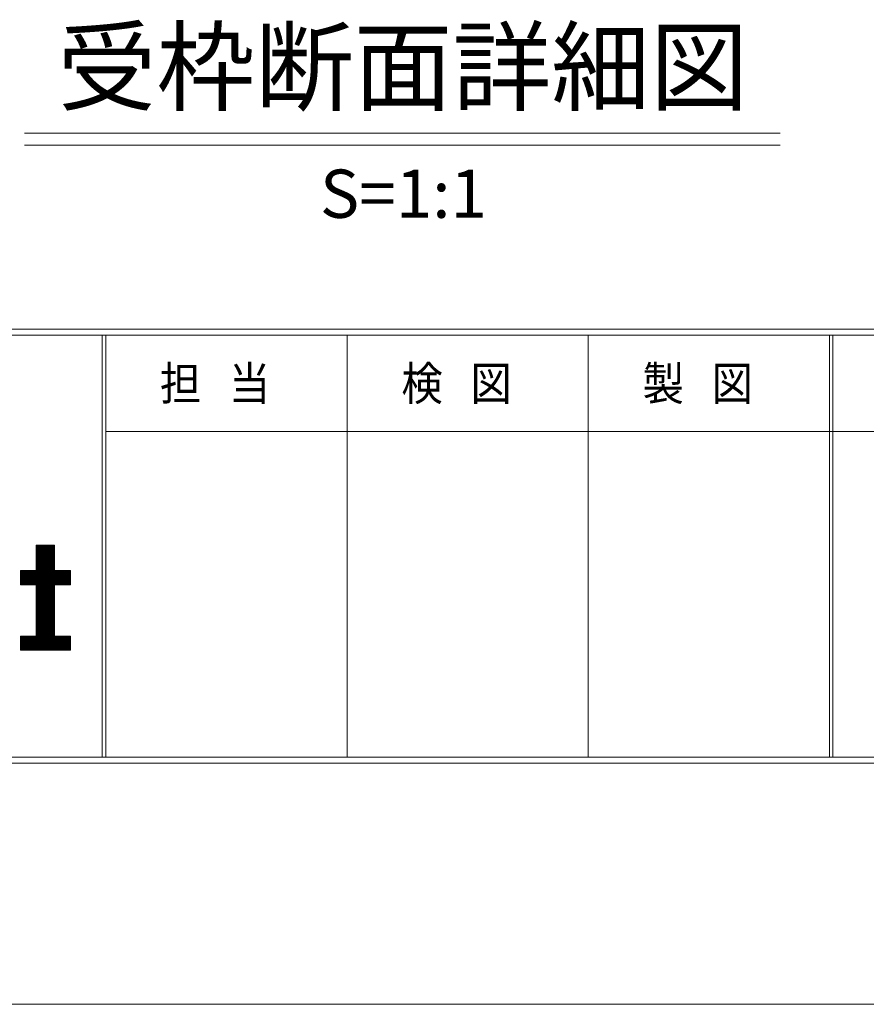
# Model space of a CAD drawing. Units: millimetres. Extents: x -1050 to 1050, y -743 to 742.
# Drawn here: x 98 to 274, y -743 to -538 of the extents above; entities that cross this region are included whole.
import ezdxf

# ---------------------------------------------------------------- set-up
doc = ezdxf.new("R2010")
doc.units = ezdxf.units.MM
doc.header["$LTSCALE"] = 5
doc.layers.add('7-図\u3000枠', color=7, linetype='Continuous')
doc.layers.add('寸法注釈', color=7, linetype='Continuous')
doc.styles.add('HG丸ｺﾞｼｯｸM-PRO', font='txt', dxfattribs={"height": 1})
doc.styles.add('ＭＳ ゴシック', font='txt', dxfattribs={"height": 1})

msp = doc.modelspace()

# ---------------------------------------------------------------- linework, layer by layer
at = {"layer": '7-図\u3000枠', "color": 4, "linetype": 'Continuous', "lineweight": 5}
for p, q in [((998.75, -602.5), (-973.75, -602.5)), ((998.75, -603.75), (-973.75, -603.75)), ((115.5, -691.25), (115.5, -603.75)), ((116.25, -691.25), (116.25, -603.75)), ((166.25, -691.25), (166.25, -603.75)), ((216.25, -691.25), (216.25, -603.75)), ((266.25, -691.25), (266.25, -603.75)), ((267, -691.25), (267, -603.75)), ((640.5, -623.75), (116.25, -623.75)), ((105.56, -647.29), (101.77, -647.29)), ((101.77, -647.29), (101.77, -652.58)), ((105.56, -647.29), (101.77, -647.29)), ((101.77, -647.29), (101.77, -652.58)), ((105.56, -647.29), (101.77, -647.29)), ((105.56, -647.29), (101.77, -647.29)), ((105.56, -647.36), (101.77, -647.36)), ((105.56, -647.43), (101.77, -647.43)), ((105.56, -647.49), (101.77, -647.49)), ((105.56, -647.56), (101.77, -647.56)), ((105.56, -647.63), (101.77, -647.63)), ((105.56, -647.7), (101.77, -647.7)), ((105.56, -647.77), (101.77, -647.77)), ((105.56, -647.83), (101.77, -647.83)), ((105.56, -647.9), (101.77, -647.9)), ((105.56, -647.97), (101.77, -647.97)), ((105.56, -648.04), (101.77, -648.04)), ((105.56, -648.11), (101.77, -648.11)), ((105.56, -648.17), (101.77, -648.17)), ((105.56, -648.24), (101.77, -648.24)), ((105.56, -648.31), (101.77, -648.31)), ((105.56, -648.38), (101.77, -648.38)), ((105.56, -648.45), (101.77, -648.45)), ((105.56, -648.51), (101.77, -648.51)), ((105.56, -648.58), (101.77, -648.58)), ((105.56, -648.65), (101.77, -648.65)), ((105.56, -648.72), (101.77, -648.72)), ((105.56, -648.79), (101.77, -648.79)), ((105.56, -648.85), (101.77, -648.85)), ((105.56, -648.92), (101.77, -648.92)), ((105.56, -648.99), (101.77, -648.99)), ((105.56, -649.06), (101.77, -649.06)), ((105.56, -649.13), (101.77, -649.13)), ((105.56, -652.58), (105.56, -647.29)), ((105.56, -652.58), (105.56, -647.29)), ((105.56, -649.2), (101.77, -649.2)), ((105.56, -649.26), (101.77, -649.26)), ((105.56, -649.33), (101.77, -649.33)), ((105.56, -649.4), (101.77, -649.4)), ((105.56, -649.47), (101.77, -649.47)), ((105.56, -649.54), (101.77, -649.54)), ((105.56, -649.6), (101.77, -649.6)), ((105.56, -649.67), (101.77, -649.67)), ((105.56, -649.74), (101.77, -649.74)), ((105.56, -649.81), (101.77, -649.81)), ((105.56, -649.88), (101.77, -649.88)), ((105.56, -649.94), (101.77, -649.94)), ((105.56, -650.01), (101.77, -650.01)), ((105.56, -650.08), (101.77, -650.08)), ((105.56, -650.15), (101.77, -650.15)), ((105.56, -650.22), (101.77, -650.22)), ((105.56, -650.28), (101.77, -650.28)), ((105.56, -650.35), (101.77, -650.35)), ((105.56, -650.42), (101.77, -650.42)), ((105.56, -650.49), (101.77, -650.49)), ((105.56, -650.56), (101.77, -650.56)), ((105.56, -650.62), (101.77, -650.62)), ((105.56, -650.69), (101.77, -650.69)), ((105.56, -650.76), (101.77, -650.76)), ((105.56, -650.83), (101.77, -650.83)), ((105.56, -650.9), (101.77, -650.9)), ((105.56, -650.97), (101.77, -650.97)), ((105.56, -651.03), (101.77, -651.03)), ((105.56, -651.1), (101.77, -651.1)), ((105.56, -651.17), (101.77, -651.17)), ((101.77, -652.58), (98.56, -652.58)), ((98.56, -652.58), (98.56, -655.52)), ((101.77, -652.58), (98.56, -652.58)), ((98.56, -652.58), (98.56, -655.52)), ((108.89, -652.6), (98.56, -652.6)), ((108.89, -652.67), (98.56, -652.67)), ((108.89, -652.74), (98.56, -652.74)), ((108.89, -652.8), (98.56, -652.8)), ((108.89, -652.87), (98.56, -652.87)), ((108.89, -652.94), (98.56, -652.94)), ((108.89, -653.01), (98.56, -653.01)), ((108.89, -653.08), (98.56, -653.08)), ((108.89, -653.14), (98.56, -653.14)), ((108.89, -653.21), (98.56, -653.21)), ((105.56, -651.24), (101.77, -651.24)), ((105.56, -651.31), (101.77, -651.31)), ((105.56, -651.37), (101.77, -651.37)), ((105.56, -651.44), (101.77, -651.44)), ((105.56, -651.51), (101.77, -651.51)), ((105.56, -651.58), (101.77, -651.58)), ((105.56, -651.65), (101.77, -651.65)), ((105.56, -651.71), (101.77, -651.71)), ((105.56, -651.78), (101.77, -651.78)), ((105.56, -651.85), (101.77, -651.85)), ((105.56, -651.92), (101.77, -651.92)), ((105.56, -651.99), (101.77, -651.99)), ((105.56, -652.05), (101.77, -652.05)), ((105.56, -652.12), (101.77, -652.12)), ((105.56, -652.19), (101.77, -652.19)), ((105.56, -652.26), (101.77, -652.26)), ((105.56, -652.33), (101.77, -652.33)), ((105.56, -652.39), (101.77, -652.39)), ((105.56, -652.46), (101.77, -652.46)), ((105.56, -652.53), (101.77, -652.53)), ((108.89, -652.58), (105.56, -652.58)), ((108.89, -652.58), (105.56, -652.58)), ((108.89, -655.52), (108.89, -652.58)), ((108.89, -655.52), (108.89, -652.58)), ((108.89, -653.28), (98.56, -653.28)), ((108.89, -653.35), (98.56, -653.35)), ((108.89, -653.42), (98.56, -653.42)), ((108.89, -653.48), (98.56, -653.48)), ((108.89, -653.55), (98.56, -653.55)), ((108.89, -653.62), (98.56, -653.62)), ((108.89, -653.69), (98.56, -653.69)), ((108.89, -653.76), (98.56, -653.76)), ((108.89, -653.82), (98.56, -653.82)), ((108.89, -653.89), (98.56, -653.89)), ((108.89, -653.96), (98.56, -653.96)), ((108.89, -654.03), (98.56, -654.03)), ((108.89, -654.1), (98.56, -654.1)), ((108.89, -654.17), (98.56, -654.17)), ((108.89, -654.23), (98.56, -654.23)), ((108.89, -654.3), (98.56, -654.3)), ((108.89, -654.37), (98.56, -654.37)), ((108.89, -654.44), (98.56, -654.44)), ((108.89, -654.51), (98.56, -654.51)), ((108.89, -654.57), (98.56, -654.57)), ((108.89, -654.64), (98.56, -654.64)), ((108.89, -654.71), (98.56, -654.71)), ((108.89, -654.78), (98.56, -654.78)), ((108.89, -654.85), (98.56, -654.85)), ((108.89, -654.91), (98.56, -654.91)), ((108.89, -654.98), (98.56, -654.98)), ((108.89, -655.05), (98.56, -655.05)), ((108.89, -655.12), (98.56, -655.12)), ((108.89, -655.19), (98.56, -655.19)), ((108.89, -655.25), (98.56, -655.25)), ((108.89, -655.32), (98.56, -655.32)), ((108.89, -655.39), (98.56, -655.39)), ((108.89, -655.46), (98.56, -655.46)), ((98.56, -655.52), (101.77, -655.52)), ((98.56, -655.52), (101.77, -655.52)), ((101.77, -655.52), (101.77, -666.17)), ((101.77, -655.52), (101.77, -666.17)), ((105.56, -655.53), (101.77, -655.53)), ((105.56, -655.59), (101.77, -655.59)), ((105.56, -655.66), (101.77, -655.66)), ((105.56, -655.73), (101.77, -655.73)), ((105.56, -655.8), (101.77, -655.8)), ((105.56, -655.87), (101.77, -655.87)), ((105.56, -655.94), (101.77, -655.94)), ((105.56, -656), (101.77, -656)), ((105.56, -656.07), (101.77, -656.07)), ((105.56, -656.14), (101.77, -656.14)), ((105.56, -656.21), (101.77, -656.21)), ((105.56, -656.28), (101.77, -656.28)), ((105.56, -656.34), (101.77, -656.34)), ((105.56, -656.41), (101.77, -656.41)), ((105.56, -656.48), (101.77, -656.48)), ((105.56, -656.55), (101.77, -656.55)), ((105.56, -656.62), (101.77, -656.62)), ((105.56, -656.68), (101.77, -656.68)), ((105.56, -656.75), (101.77, -656.75)), ((105.56, -656.82), (101.77, -656.82)), ((105.56, -656.89), (101.77, -656.89)), ((105.56, -656.96), (101.77, -656.96)), ((105.56, -657.02), (101.77, -657.02)), ((105.56, -657.09), (101.77, -657.09)), ((105.56, -657.16), (101.77, -657.16)), ((105.56, -657.23), (101.77, -657.23)), ((105.56, -657.3), (101.77, -657.3)), ((105.56, -666.17), (105.56, -655.52)), ((105.56, -655.52), (108.89, -655.52)), ((105.56, -655.52), (108.89, -655.52)), ((105.56, -666.17), (105.56, -655.52)), ((105.56, -657.36), (101.77, -657.36)), ((105.56, -657.43), (101.77, -657.43)), ((105.56, -657.5), (101.77, -657.5)), ((105.56, -657.57), (101.77, -657.57)), ((105.56, -657.64), (101.77, -657.64)), ((105.56, -657.71), (101.77, -657.71)), ((105.56, -657.77), (101.77, -657.77)), ((105.56, -657.84), (101.77, -657.84)), ((105.56, -657.91), (101.77, -657.91)), ((105.56, -657.98), (101.77, -657.98)), ((105.56, -658.05), (101.77, -658.05)), ((105.56, -658.11), (101.77, -658.11)), ((105.56, -658.18), (101.77, -658.18)), ((105.56, -658.25), (101.77, -658.25)), ((105.56, -658.32), (101.77, -658.32)), ((105.56, -658.39), (101.77, -658.39)), ((105.56, -658.45), (101.77, -658.45)), ((105.56, -658.52), (101.77, -658.52)), ((105.56, -658.59), (101.77, -658.59)), ((105.56, -658.66), (101.77, -658.66)), ((105.56, -658.73), (101.77, -658.73)), ((105.56, -658.79), (101.77, -658.79)), ((105.56, -658.86), (101.77, -658.86)), ((105.56, -658.93), (101.77, -658.93)), ((105.56, -659), (101.77, -659)), ((105.56, -659.07), (101.77, -659.07)), ((105.56, -659.13), (101.77, -659.13)), ((105.56, -659.2), (101.77, -659.2)), ((105.56, -659.27), (101.77, -659.27)), ((105.56, -659.34), (101.77, -659.34)), ((105.56, -659.41), (101.77, -659.41)), ((105.56, -659.48), (101.77, -659.48)), ((105.56, -659.54), (101.77, -659.54)), ((105.56, -659.61), (101.77, -659.61)), ((105.56, -659.68), (101.77, -659.68)), ((105.56, -659.75), (101.77, -659.75)), ((105.56, -659.82), (101.77, -659.82)), ((105.56, -659.88), (101.77, -659.88)), ((105.56, -659.95), (101.77, -659.95)), ((105.56, -660.02), (101.77, -660.02)), ((105.56, -660.09), (101.77, -660.09)), ((105.56, -660.16), (101.77, -660.16)), ((105.56, -660.22), (101.77, -660.22)), ((105.56, -660.29), (101.77, -660.29)), ((105.56, -660.36), (101.77, -660.36)), ((105.56, -660.43), (101.77, -660.43)), ((105.56, -660.5), (101.77, -660.5)), ((105.56, -660.56), (101.77, -660.56)), ((105.56, -660.63), (101.77, -660.63)), ((105.56, -660.7), (101.77, -660.7)), ((105.56, -660.77), (101.77, -660.77)), ((105.56, -660.84), (101.77, -660.84)), ((105.56, -660.9), (101.77, -660.9)), ((105.56, -660.97), (101.77, -660.97)), ((105.56, -661.04), (101.77, -661.04)), ((105.56, -661.11), (101.77, -661.11)), ((105.56, -661.18), (101.77, -661.18)), ((105.56, -661.25), (101.77, -661.25)), ((105.56, -661.31), (101.77, -661.31)), ((105.56, -661.38), (101.77, -661.38)), ((105.56, -661.45), (101.77, -661.45)), ((105.56, -661.52), (101.77, -661.52)), ((105.56, -661.59), (101.77, -661.59)), ((105.56, -661.65), (101.77, -661.65)), ((105.56, -661.72), (101.77, -661.72)), ((105.56, -661.79), (101.77, -661.79)), ((105.56, -661.86), (101.77, -661.86)), ((105.56, -661.93), (101.77, -661.93)), ((105.56, -661.99), (101.77, -661.99)), ((105.56, -662.06), (101.77, -662.06)), ((105.56, -662.13), (101.77, -662.13)), ((105.56, -662.2), (101.77, -662.2)), ((105.56, -662.27), (101.77, -662.27)), ((105.56, -662.33), (101.77, -662.33)), ((105.56, -662.4), (101.77, -662.4)), ((105.56, -662.47), (101.77, -662.47)), ((105.56, -662.54), (101.77, -662.54)), ((105.56, -662.61), (101.77, -662.61)), ((105.56, -662.67), (101.77, -662.67)), ((105.56, -662.74), (101.77, -662.74)), ((105.56, -662.81), (101.77, -662.81)), ((105.56, -662.88), (101.77, -662.88)), ((105.56, -662.95), (101.77, -662.95)), ((105.56, -663.02), (101.77, -663.02)), ((105.56, -663.08), (101.77, -663.08)), ((105.56, -663.15), (101.77, -663.15)), ((105.56, -663.22), (101.77, -663.22)), ((105.56, -663.29), (101.77, -663.29)), ((105.56, -663.36), (101.77, -663.36)), ((105.56, -663.42), (101.77, -663.42)), ((105.56, -663.49), (101.77, -663.49)), ((105.56, -663.56), (101.77, -663.56)), ((105.56, -663.63), (101.77, -663.63)), ((105.56, -663.7), (101.77, -663.7)), ((105.56, -663.76), (101.77, -663.76)), ((105.56, -663.83), (101.77, -663.83)), ((105.56, -663.9), (101.77, -663.9)), ((105.56, -663.97), (101.77, -663.97)), ((105.56, -664.04), (101.77, -664.04)), ((105.56, -664.1), (101.77, -664.1)), ((105.56, -664.17), (101.77, -664.17)), ((105.56, -664.24), (101.77, -664.24)), ((105.56, -664.31), (101.77, -664.31)), ((105.56, -664.38), (101.77, -664.38)), ((105.56, -664.45), (101.77, -664.45)), ((105.56, -664.51), (101.77, -664.51)), ((105.56, -664.58), (101.77, -664.58)), ((105.56, -664.65), (101.77, -664.65)), ((105.56, -664.72), (101.77, -664.72)), ((105.56, -664.79), (101.77, -664.79)), ((105.56, -664.85), (101.77, -664.85)), ((105.56, -664.92), (101.77, -664.92)), ((105.56, -664.99), (101.77, -664.99)), ((105.56, -665.06), (101.77, -665.06)), ((105.56, -665.13), (101.77, -665.13)), ((105.56, -665.19), (101.77, -665.19)), ((105.56, -665.26), (101.77, -665.26)), ((105.56, -665.33), (101.77, -665.33)), ((105.56, -665.4), (101.77, -665.4)), ((105.56, -665.47), (101.77, -665.47)), ((101.77, -666.17), (98.56, -666.17)), ((98.56, -666.17), (98.56, -669.11)), ((101.77, -666.17), (98.56, -666.17)), ((98.56, -666.17), (98.56, -669.11)), ((108.89, -666.22), (98.56, -666.22)), ((108.89, -666.28), (98.56, -666.28)), ((108.89, -666.35), (98.56, -666.35)), ((108.89, -666.42), (98.56, -666.42)), ((108.89, -666.49), (98.56, -666.49)), ((108.89, -666.56), (98.56, -666.56)), ((108.89, -666.62), (98.56, -666.62)), ((108.89, -666.69), (98.56, -666.69)), ((108.89, -666.76), (98.56, -666.76)), ((108.89, -666.83), (98.56, -666.83)), ((108.89, -666.9), (98.56, -666.9)), ((108.89, -666.96), (98.56, -666.96)), ((108.89, -667.03), (98.56, -667.03)), ((108.89, -667.1), (98.56, -667.1)), ((108.89, -667.17), (98.56, -667.17)), ((108.89, -667.24), (98.56, -667.24)), ((108.89, -667.3), (98.56, -667.3)), ((108.89, -667.37), (98.56, -667.37)), ((108.89, -667.44), (98.56, -667.44)), ((108.89, -667.51), (98.56, -667.51)), ((105.56, -665.53), (101.77, -665.53)), ((105.56, -665.6), (101.77, -665.6)), ((105.56, -665.67), (101.77, -665.67)), ((105.56, -665.74), (101.77, -665.74)), ((105.56, -665.81), (101.77, -665.81)), ((105.56, -665.87), (101.77, -665.87)), ((105.56, -665.94), (101.77, -665.94)), ((105.56, -666.01), (101.77, -666.01)), ((105.56, -666.08), (101.77, -666.08)), ((105.56, -666.15), (101.77, -666.15)), ((108.89, -666.17), (105.56, -666.17)), ((108.89, -666.17), (105.56, -666.17)), ((108.89, -669.11), (108.89, -666.17)), ((108.89, -669.11), (108.89, -666.17)), ((108.89, -667.58), (98.56, -667.58)), ((108.89, -667.64), (98.56, -667.64)), ((108.89, -667.71), (98.56, -667.71)), ((108.89, -667.78), (98.56, -667.78)), ((108.89, -667.85), (98.56, -667.85)), ((108.89, -667.92), (98.56, -667.92)), ((108.89, -667.99), (98.56, -667.99)), ((108.89, -668.05), (98.56, -668.05)), ((108.89, -668.12), (98.56, -668.12)), ((108.89, -668.19), (98.56, -668.19)), ((108.89, -668.26), (98.56, -668.26)), ((108.89, -668.33), (98.56, -668.33)), ((108.89, -668.39), (98.56, -668.39)), ((108.89, -668.46), (98.56, -668.46)), ((108.89, -668.53), (98.56, -668.53)), ((108.89, -668.6), (98.56, -668.6)), ((108.89, -668.67), (98.56, -668.67)), ((108.89, -668.73), (98.56, -668.73)), ((108.89, -668.8), (98.56, -668.8)), ((108.89, -668.87), (98.56, -668.87)), ((108.89, -668.94), (98.56, -668.94)), ((108.89, -669.01), (98.56, -669.01)), ((108.89, -669.07), (98.56, -669.07)), ((98.56, -669.11), (108.89, -669.11)), ((98.56, -669.11), (108.89, -669.11)), ((998.75, -691.25), (-973.75, -691.25)), ((1000, -692.5), (-975, -692.5))]:
    msp.add_line(p, q, dxfattribs=at)
at = {"layer": 'DEFPOINTS', "color": 4, "linetype": 'Continuous', "lineweight": 5}
msp.add_line((1050, -742.5), (-1050, -742.5), dxfattribs=at)
at = {"layer": '寸法注釈', "color": 2, "linetype": 'Continuous', "lineweight": 18}
for p, q in [((99.36, -561.88), (256.07, -561.88)), ((99.36, -564.38), (256.07, -564.38))]:
    msp.add_line(p, q, dxfattribs=at)

# ---------------------------------------------------------------- texts
at = {"layer": '7-図\u3000枠', "color": 5, "linetype": 'Continuous', "lineweight": 5, "style": 'ＭＳ ゴシック', "width": 0.897143}
for s, p in [('担   当', (127.43, -617.27)), ('検   図', (177.52, -617.27)), ('製   図', (227.52, -617.27))]:
    msp.add_text(s, height=7, dxfattribs=at).set_placement(p)
at = {"layer": '寸法注釈', "color": 7, "linetype": 'Continuous', "lineweight": 18, "style": 'HG丸ｺﾞｼｯｸM-PRO', "width": 0.999537}
msp.add_text('受枠断面詳細図', height=15.007, dxfattribs=at).set_placement((106.25, -555.64))
at = {"layer": '寸法注釈', "color": 7, "linetype": 'Continuous', "lineweight": 18, "style": 'HG丸ｺﾞｼｯｸM-PRO'}
msp.add_text('S=1:1', height=10, dxfattribs=at).set_placement((160.64, -579.44))

doc.saveas('drawing.dxf')
